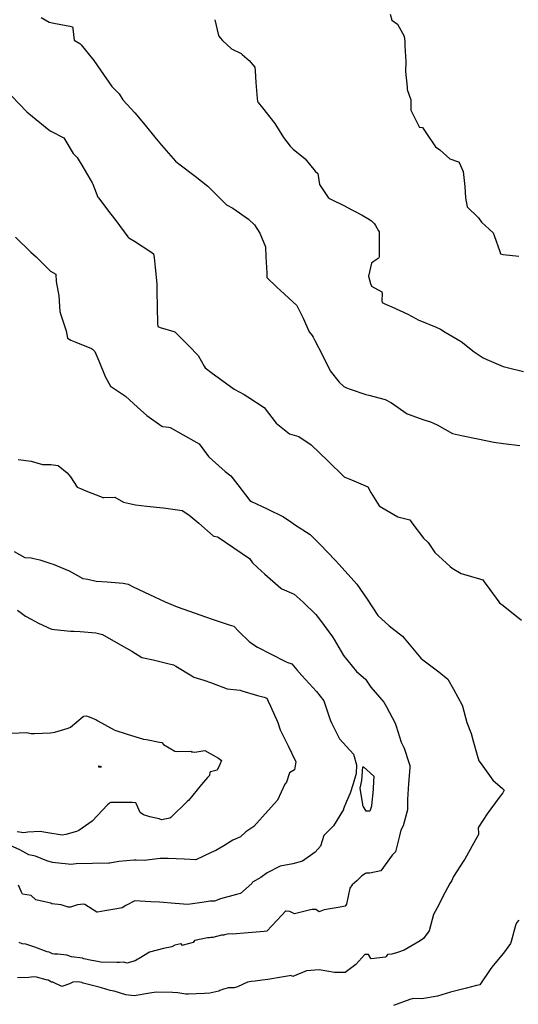
# Model space of a CAD drawing. Units: inches. Extents: x 436338 to 449679, y 5437784 to 5450336.
# Drawn here: x 444342 to 445105, y 5443048 to 5444552 of the extents above; entities that cross this region are included whole.
import ezdxf

# ---------------------------------------------------------------- set-up
doc = ezdxf.new("R2010")
doc.units = ezdxf.units.IN
doc.header["$MEASUREMENT"] = 0
doc.layers.add('GB_CONTOUR_10M', color=7, linetype='Continuous', true_color=0xdfb60f)

msp = doc.modelspace()

# ---------------------------------------------------------------- linework, layer by layer
at = {"layer": 'GB_CONTOUR_10M'}
for points, elevation in [([(444375.03, 5444555.492), (444387.196, 5444548.083), (444394.522, 5444546.579), (444418.777, 5444541.912), (444422.781, 5444540.924), (444423.18, 5444540.714), (444423.341, 5444540.258), (444423.669, 5444538.212), (444425.537, 5444520.882), (444434.374, 5444515.683), (444436.127, 5444513.683), (444455.85, 5444489.606), (444466.042, 5444474.709), (444482.969, 5444449.969), (444494.247, 5444438.552), (444500.223, 5444429.679), (444518.247, 5444409.519), (444534.315, 5444390.776), (444548.758, 5444372.43), (444559.358, 5444360.2), (444580.406, 5444335.969), (444585.717, 5444331.743), (444610.427, 5444313.052), (444629.729, 5444297.852), (444634.138, 5444293.533), (444658.597, 5444269.395), (444668.167, 5444263.985), (444691.959, 5444247.422), (444701.312, 5444238.388), (444709.304, 5444226.082), (444717.904, 5444204.812), (444718.813, 5444189.622), (444720.093, 5444165.355), (444719.928, 5444160.163), (444720.172, 5444158.29), (444735.61, 5444143.505), (444740.99, 5444138.521), (444765.873, 5444115.375), (444775.435, 5444096.007), (444785.048, 5444075.094), (444789.312, 5444069.822), (444790.757, 5444067.257), (444792.928, 5444063.203), (444805.947, 5444038.739), (444817.058, 5444015.807), (444830.449, 5443998.452), (444837.679, 5443991.488), (444842.02, 5443989.686), (444847.594, 5443987.776), (444871.507, 5443979.63), (444876.085, 5443978.406), (444900.984, 5443972.033), (444910.935, 5443966.822), (444934.706, 5443949.938), (444936.105, 5443949.377), (444960.245, 5443940.69), (444970.122, 5443937.867), (444974.985, 5443935.813), (444980.386, 5443933.389), (445003.816, 5443920.172), (445017.95, 5443917.065), (445042.47, 5443911.878), (445067.024, 5443906.683), (445081.979, 5443904.674), (445106.648, 5443901.373)], 90), ([(444640.894, 5444551.97), (444646.156, 5444528.039), (444646.672, 5444526.935), (444648.741, 5444524.188), (444652.131, 5444519.968), (444666.356, 5444507.265), (444680.847, 5444500.21), (444682.473, 5444499.013), (444692.932, 5444489.7), (444701.581, 5444479.551), (444702.205, 5444474.073), (444703.541, 5444455.969), (444705.369, 5444431.445), (444705.993, 5444427.619), (444706.857, 5444425.668), (444713.537, 5444417.18), (444732.474, 5444393.182), (444745.794, 5444372.263), (444756, 5444358.973), (444760.401, 5444354.252), (444778.98, 5444339.228), (444794.157, 5444320.509), (444798.057, 5444316.942), (444800.689, 5444300.435), (444814.139, 5444280.222), (444817.032, 5444278.4), (444840.911, 5444266.499), (444841.366, 5444266.265), (444866.048, 5444253.389), (444874.621, 5444248.494), (444880.376, 5444244.86), (444884.924, 5444239.931), (444886.268, 5444237.681), (444890.878, 5444229.624), (444891.614, 5444227.698), (444891.721, 5444212.914), (444891.599, 5444188.991), (444891.51, 5444188.455), (444890.24, 5444187.359), (444882.479, 5444182.098), (444880.132, 5444180.237), (444875.773, 5444160.092), (444878.691, 5444149.236), (444880.217, 5444144.781), (444896.133, 5444136.284), (444896.337, 5444133.645), (444896.173, 5444122.598), (444896.411, 5444119.959), (444901.752, 5444117.303), (444910.983, 5444113.232), (444935.917, 5444102.366), (444952.458, 5444093.197), (444953.962, 5444092.545), (444978.75, 5444082.296), (444985.615, 5444079.22), (444992.943, 5444074.883), (445017.238, 5444060.357), (445036.878, 5444044.726), (445050.955, 5444035.541), (445056.577, 5444033.016), (445081.382, 5444022.094), (445087.728, 5444020.545), (445112.603, 5444014.762)], 80), ([(444908.712, 5444560.48), (444911.433, 5444551.334), (444919.904, 5444545.329), (444930.287, 5444526.904), (444931.05, 5444518.324), (444930.854, 5444513.33), (444930.936, 5444512.023), (444932.574, 5444487.774), (444932.049, 5444472.748), (444934.781, 5444448.958), (444934.751, 5444445.252), (444940.272, 5444429.293), (444940.382, 5444414.001), (444940.753, 5444412.757), (444952.945, 5444388.207), (444953.233, 5444387.815), (444953.769, 5444387.672), (444958.246, 5444387.352), (444961.914, 5444381.31), (444978.14, 5444357.969), (444984.531, 5444353.004), (444999.975, 5444339.418), (445012.873, 5444334.686), (445014.116, 5444334.097), (445014.387, 5444333.673), (445020.194, 5444319.951), (445022.641, 5444297.338), (445023.644, 5444280.06), (445026.157, 5444265.986), (445043.614, 5444249.288), (445048.416, 5444242.681), (445066.099, 5444226.219), (445067.538, 5444222.485), (445076.052, 5444197.855), (445077.548, 5444194.292), (445081.416, 5444193.51), (445105.518, 5444190.58)], 70), ([(444329.616, 5444435.614), (444353.247, 5444411.4), (444362.151, 5444404.024), (444386.717, 5444383.712), (444389.912, 5444381.676), (444409.851, 5444371.697), (444424.237, 5444347.439), (444430.039, 5444341.562), (444438.62, 5444326.99), (444452.902, 5444302.585), (444453.899, 5444300.66), (444461.962, 5444281.007), (444462.788, 5444279.846), (444481.784, 5444255.028), (444489.224, 5444245.06), (444507.607, 5444220.107), (444509.239, 5444218.808), (444517.814, 5444213.472), (444542.721, 5444197.613), (444547, 5444194.538), (444547.873, 5444188.633), (444549.485, 5444173.279), (444552.075, 5444148.395), (444552.143, 5444137.293), (444552.446, 5444112.717), (444553.047, 5444087.768), (444553.495, 5444083.329), (444557.066, 5444081.984), (444577.766, 5444075.83), (444579.579, 5444074.996), (444601.005, 5444053.617), (444614.962, 5444039.218), (444624.174, 5444022.951), (444626.001, 5444020.287), (444636.674, 5444011.931), (444645.612, 5444005.436), (444670.366, 5443987.528), (444685.49, 5443979.54), (444690.999, 5443976.026), (444715.923, 5443959.851), (444734.545, 5443935.817), (444754.856, 5443919.62), (444769.141, 5443915.18), (444788.132, 5443902.679), (444788.507, 5443902.343), (444813.503, 5443877.992), (444838.163, 5443853.988), (444839.543, 5443853.107), (444849.437, 5443849.068), (444874.431, 5443838.702), (444879.162, 5443829.763), (444891.666, 5443809.667), (444896, 5443806.906), (444920.457, 5443792.418), (444938.639, 5443787.848), (444941.977, 5443783.741), (444959.624, 5443760.218), (444966.553, 5443753.364), (444977.122, 5443738.241), (445000.391, 5443716.788), (445003.587, 5443714.466), (445017.064, 5443706.247), (445020.974, 5443705.022), (445045.294, 5443697.909), (445050.335, 5443696.2), (445053.598, 5443692.01), (445056.92, 5443687.355), (445074.528, 5443662.644), (445075.849, 5443661.209), (445077.911, 5443659.855), (445079.56, 5443658.564), (445104.449, 5443638.978), (445109.576, 5443634.638)], 100), ([(444335.831, 5444219.974), (444359.554, 5444196.929), (444367.562, 5444189.932), (444389.606, 5444167.985), (444397.749, 5444163.373), (444398.223, 5444151.846), (444402.038, 5444129.936), (444403.525, 5444106.337), (444405.266, 5444100.92), (444413.388, 5444076.551), (444415.65, 5444065.534), (444420.596, 5444062.56), (444428.184, 5444059.448), (444452.14, 5444049.636), (444453.753, 5444048.533), (444457.208, 5444045.397), (444463.198, 5444031.114), (444473.173, 5444006.762), (444481.333, 5443992.032), (444504.098, 5443976.901), (444522.291, 5443959.972), (444536.942, 5443947.188), (444559.697, 5443930.937), (444560.788, 5443930.527), (444570.183, 5443929.423), (444572.308, 5443928.943), (444592.082, 5443918.025), (444616.764, 5443904.131), (444630.85, 5443884.986), (444632.05, 5443883.835), (444656.444, 5443861.717), (444665.065, 5443855.302), (444675.581, 5443841.6), (444694.06, 5443817.487), (444696.667, 5443816.09), (444720.652, 5443804.754), (444745.458, 5443792.412), (444758.225, 5443783.91), (444762.551, 5443781.164), (444786.548, 5443765.889), (444801.079, 5443750.97), (444824.999, 5443726.203), (444835.241, 5443714.901), (444857.834, 5443689.997), (444873.277, 5443666.67), (444889.887, 5443641.894), (444907.286, 5443626.391), (444927.39, 5443610.551), (444935.396, 5443601.329), (444955.62, 5443576.791), (444958.842, 5443574.27), (444983.186, 5443555.909), (444996.751, 5443544.866), (445005.591, 5443529.522), (445018.969, 5443505.074), (445019.422, 5443503.595), (445026.103, 5443478.754), (445032.469, 5443461.659), (445035.063, 5443452.309), (445041.627, 5443428.387), (445044.279, 5443420.221), (445047.733, 5443415.299), (445065.679, 5443390.484), (445080.385, 5443377.911), (445083.179, 5443375.111), (445080.686, 5443371.206), (445075.191, 5443363.738), (445057.123, 5443339.196), (445043.589, 5443318.583), (445043.325, 5443317.61), (445043.744, 5443309.366), (445043.532, 5443307.459), (445036.588, 5443294.864), (445022.59, 5443269.909), (445021.203, 5443267.709), (445005.588, 5443243.178), (445003.077, 5443236.977), (444999.767, 5443232.522), (444988.716, 5443211.969), (444983.1, 5443200.045), (444974.887, 5443185.099), (444968.121, 5443160.135), (444959.824, 5443148.606), (444954.526, 5443145.321), (444930.175, 5443130.832), (444919.758, 5443127.137), (444911.303, 5443124.649), (444904.737, 5443124.217), (444902.432, 5443120.918), (444901.492, 5443120.296), (444879.58, 5443117.569), (444878.991, 5443118.053), (444875.431, 5443124.396), (444869.923, 5443124.268), (444856.345, 5443108.917), (444839.989, 5443096.761), (444836.047, 5443096.554), (444823.436, 5443096.601), (444799.968, 5443100.605), (444780.712, 5443099.253), (444759.75, 5443090.469), (444756.951, 5443092.198), (444754.75, 5443091.513), (444745.587, 5443090.221), (444721.66, 5443086.054), (444713.004, 5443085.127), (444702.482, 5443083.568), (444696.618, 5443083.07), (444690.809, 5443081.733), (444675.276, 5443074.853), (444669.951, 5443073.151), (444661.417, 5443073.18), (444653.711, 5443071.155), (444648.393, 5443069.15), (444646.907, 5443068.346), (444633.223, 5443065.178), (444624.917, 5443064.771), (444600.216, 5443063.498), (444596.224, 5443063.818), (444583.97, 5443065.711), (444575.769, 5443065.951), (444551.141, 5443066.794), (444541.395, 5443065.264), (444517.443, 5443061.087), (444504.66, 5443062.688), (444486.92, 5443068.263), (444480.797, 5443069.436), (444467.271, 5443073.259), (444463.891, 5443074.081), (444439.501, 5443080.437), (444437.192, 5443081.336), (444430.988, 5443082.367), (444423.334, 5443082.005), (444418.493, 5443079.363), (444408.319, 5443075.679), (444406.801, 5443075.347), (444393.188, 5443081.733), (444390.885, 5443081.882), (444385.734, 5443085.147), (444382.726, 5443085.63), (444367.846, 5443089.645), (444363.415, 5443090.032), (444356.35, 5443089.144), (444339.162, 5443088.422)], 110), ([(444340.082, 5443880.035), (444359.952, 5443877.863), (444377.392, 5443872.728), (444389.955, 5443872.445), (444400.949, 5443870.831), (444415.143, 5443860.028), (444420.05, 5443853.584), (444430.011, 5443838.156), (444435.079, 5443835.909), (444443.521, 5443832.516), (444468.3, 5443822.611), (444469.599, 5443822.182), (444470.96, 5443822.157), (444487.687, 5443822.718), (444501.279, 5443815.299), (444519.238, 5443810.861), (444536.805, 5443808.826), (444561.802, 5443806.245), (444565.943, 5443805.69), (444590.495, 5443802.202), (444600.967, 5443795.642), (444616.191, 5443783.016), (444638.044, 5443763.641), (444639.029, 5443763.177), (444644.598, 5443762.263), (444645.865, 5443761.526), (444669.852, 5443745.392), (444693.839, 5443729.09), (444698.216, 5443722.609), (444705.853, 5443715.196), (444717.162, 5443705.223), (444741.528, 5443683.895), (444743.112, 5443682.781), (444761.886, 5443674.348), (444775.853, 5443662.302), (444795.085, 5443643.575), (444802.218, 5443634.12), (444820.71, 5443609.379), (444823.218, 5443605.064), (444837.152, 5443580.887), (444857.142, 5443556.385), (444871.05, 5443544.876), (444879.076, 5443532.741), (444898.74, 5443509.709), (444902.844, 5443502.21), (444916.196, 5443477.731), (444917.682, 5443472.982), (444925.318, 5443448.348), (444929.149, 5443441.271), (444929.349, 5443440.743), (444937.859, 5443416.159), (444938.728, 5443412.752), (444938.54, 5443409.23), (444936.795, 5443385.173), (444935.004, 5443360.983), (444935.188, 5443345.366), (444928.563, 5443320.921), (444925.174, 5443314.185), (444922.997, 5443305.36), (444916.938, 5443280.785), (444911.761, 5443275.662), (444894.356, 5443252.179), (444877.673, 5443248.186), (444871.952, 5443248.176), (444871.209, 5443247.823), (444865.264, 5443244.424), (444857.578, 5443236.585), (444850.396, 5443230.631), (444847.166, 5443225.499), (444841.849, 5443201.269), (444840.977, 5443199.307), (444839.708, 5443198.064), (444832.1, 5443196.619), (444807.936, 5443192.187), (444799.934, 5443189.606), (444795.08, 5443192.837), (444789.452, 5443193), (444786.878, 5443192.395), (444762.533, 5443186.504), (444755.188, 5443189.623), (444749.436, 5443190.459), (444748.685, 5443190.352), (444742.921, 5443184.117), (444720.305, 5443159.751), (444716.037, 5443159.425), (444691.403, 5443157.311), (444667.495, 5443155.124), (444662.15, 5443155.689), (444655.589, 5443154.422), (444654.519, 5443153.768), (444651.041, 5443153.5), (444637.463, 5443150.214), (444634.417, 5443150.134), (444632.267, 5443149.64), (444629.533, 5443149.487), (444619.71, 5443147.696), (444616.729, 5443146.852), (444612.708, 5443146.323), (444609.582, 5443145.4), (444607.301, 5443142.274), (444592.327, 5443138.211), (444591.201, 5443138.13), (444589.143, 5443140.282), (444588.518, 5443140.236), (444579.291, 5443138.219), (444574.78, 5443135.714), (444562.43, 5443133.186), (444540.878, 5443127.876), (444525.142, 5443118.23), (444523.089, 5443117.194), (444519.012, 5443114.41), (444505.978, 5443111.041), (444501.763, 5443112.515), (444495.122, 5443112.028), (444490.746, 5443112.085), (444466.322, 5443112.496), (444458.967, 5443114.111), (444452.876, 5443114.798), (444440.245, 5443117.658), (444438.245, 5443118.364), (444421.66, 5443120.418), (444414.631, 5443122.948), (444400.492, 5443124.916), (444395.362, 5443124.86), (444392.489, 5443125.245), (444387.395, 5443127.796), (444384.104, 5443128.421), (444365.606, 5443135.165), (444351.643, 5443139.872), (444346.021, 5443140.721), (444341.734, 5443142.418)], 120), ([(444333.924, 5443739.691), (444350.437, 5443730.646), (444360.097, 5443729.871), (444363.905, 5443729.029), (444373.05, 5443726.888), (444389.998, 5443721.602), (444393.331, 5443720.246), (444417.761, 5443710.089), (444438.965, 5443698.628), (444446.564, 5443697.498), (444459.44, 5443694.502), (444475.896, 5443693.217), (444500.358, 5443691.36), (444508.071, 5443689.559), (444515.629, 5443685.643), (444540.554, 5443674.15), (444564.802, 5443662.983), (444583.013, 5443655.231), (444601.931, 5443648.512), (444626.571, 5443639.805), (444637.947, 5443635.976), (444662.787, 5443627.646), (444669.532, 5443625.877), (444677.244, 5443617.556), (444693.116, 5443602.031), (444700.165, 5443597.249), (444705.736, 5443593.82), (444725.892, 5443583.496), (444749.84, 5443571.262), (444752.269, 5443570.081), (444758.208, 5443568.146), (444765.855, 5443559.112), (444773.783, 5443550.302), (444795.82, 5443525.823), (444807.129, 5443511.491), (444808.719, 5443507.044), (444816.928, 5443482.434), (444819.126, 5443477.912), (444831.269, 5443453.496), (444852.805, 5443429.962), (444857.156, 5443413.72), (444856.633, 5443400.76), (444852.267, 5443384.755), (444847.534, 5443370.578), (444841.791, 5443357.702), (444837.407, 5443346.445), (444837.109, 5443345.901), (444822.099, 5443320.925), (444807.322, 5443305.691), (444801.978, 5443289.553), (444793.87, 5443280.554), (444774.444, 5443266.57), (444759.911, 5443262.598), (444740.71, 5443259.272), (444720.557, 5443248.851), (444711.113, 5443241.973), (444698.465, 5443234.684), (444697.086, 5443232.411), (444679.903, 5443217.375), (444673.796, 5443215.599), (444649.075, 5443208.978), (444639.929, 5443205.601), (444633.581, 5443205.682), (444624.184, 5443204.284), (444599.533, 5443200.517), (444580.09, 5443202.028), (444555.824, 5443204.054), (444542.847, 5443204.774), (444518.324, 5443205.977), (444504.575, 5443199.041), (444499.15, 5443195.471), (444490.668, 5443193.88), (444472.424, 5443191.088), (444461.383, 5443188.806), (444460.028, 5443189.039), (444441.69, 5443200.516), (444440.045, 5443200.892), (444430.749, 5443199.922), (444420.224, 5443196.412), (444419.059, 5443196.275), (444416.448, 5443196.651), (444405.684, 5443199.939), (444391.626, 5443201.712), (444389.753, 5443202.445), (444368.937, 5443206.988), (444366.981, 5443207.74), (444359.827, 5443214.27), (444346.562, 5443216.492), (444345.094, 5443219.198), (444340.449, 5443229.864)], 130), ([(444339.056, 5443649.996), (444351.104, 5443641.104), (444360.046, 5443636.106), (444371.106, 5443630.397), (444389.803, 5443621.715), (444391.458, 5443621.196), (444395.416, 5443620.774), (444419.78, 5443618.12), (444425.337, 5443618.13), (444434.776, 5443617.397), (444458.752, 5443615.484), (444468.881, 5443612.71), (444489.547, 5443601.279), (444513.757, 5443587.655), (444529.043, 5443577.91), (444531.572, 5443577.092), (444546.157, 5443574.058), (444568.793, 5443568.886), (444577.427, 5443566.642), (444580.839, 5443564.672), (444605.275, 5443550.035), (444608.359, 5443547.916), (444623.932, 5443543.101), (444635.487, 5443538.913), (444659.709, 5443530.152), (444679.264, 5443527.747), (444682.037, 5443526.966), (444706.08, 5443519.713), (444716.106, 5443517.092), (444719.94, 5443515.832), (444722.332, 5443511.171), (444725.8, 5443503.399), (444736.801, 5443478.637), (444739.811, 5443469.016), (444740.717, 5443467.114), (444752.499, 5443442.883), (444764.239, 5443418.51), (444762.187, 5443406.091), (444754.831, 5443401.466), (444749.949, 5443387.637), (444747.881, 5443384.234), (444736.193, 5443360.108), (444722.347, 5443344.294), (444700.287, 5443319.698), (444688.258, 5443311.663), (444679.905, 5443303.899), (444668.369, 5443299.008), (444654.538, 5443290.034), (444641.92, 5443282.782), (444635.219, 5443279.933), (444611.439, 5443268.747), (444593.814, 5443269.554), (444569.161, 5443270.91), (444559.871, 5443270.884), (444557.175, 5443270.59), (444532.368, 5443267.741), (444520.505, 5443268.5), (444517.361, 5443268.307), (444494.066, 5443266.023), (444479.902, 5443263.503), (444478.496, 5443263.456), (444453.552, 5443263.088), (444428.823, 5443262.725), (444420.639, 5443261.846), (444416.505, 5443262.135), (444392.311, 5443264.865), (444383.678, 5443267.098), (444366.697, 5443274.31), (444356.255, 5443276.627), (444342.618, 5443283.888), (444327.596, 5443290.555)], 140), ([(444330.111, 5443462.333), (444352.995, 5443463.489), (444359.957, 5443461.918), (444364.018, 5443461.929), (444365.025, 5443461.954), (444389.352, 5443462.649), (444396.235, 5443463.726), (444416.386, 5443469.991), (444420.075, 5443471.563), (444439.273, 5443487.719), (444440.207, 5443488.13), (444444.542, 5443488.615), (444446.857, 5443487.895), (444458.531, 5443483.098), (444462.026, 5443481.193), (444486.522, 5443467.554), (444489.315, 5443466.323), (444503.367, 5443461.648), (444506.781, 5443460.578), (444531.733, 5443452.843), (444536.36, 5443452.785), (444555.932, 5443448.362), (444559.72, 5443448.188), (444562.424, 5443444.999), (444579.442, 5443434.661), (444583.03, 5443434.266), (444604.035, 5443434.622), (444605.417, 5443433.704), (444607.229, 5443433.822), (444610.235, 5443433.108), (444625.309, 5443435.561), (444646.07, 5443423.918), (444650.99, 5443420.701), (444648.038, 5443414.517), (444644.45, 5443405.919), (444633.883, 5443402.96), (444633.115, 5443402.534), (444632.391, 5443397.476), (444629.557, 5443394.782), (444620.405, 5443383.793), (444600.158, 5443359.326), (444598.407, 5443357.676), (444573.591, 5443333.328), (444572.068, 5443332.575), (444559.055, 5443329.967), (444555.337, 5443331.16), (444541.395, 5443334.271), (444531.416, 5443337.354), (444526.387, 5443341.273), (444521.036, 5443353.786), (444519.787, 5443356.091), (444514.446, 5443356.366), (444506.504, 5443356.366), (444481.828, 5443356.262), (444479.956, 5443355.975), (444478.975, 5443355.065), (444476.555, 5443352.577), (444453.23, 5443328.043), (444432.971, 5443313.712), (444431.72, 5443312.919), (444429.212, 5443312.09), (444412.916, 5443307.346), (444407.09, 5443306.233), (444382.536, 5443310.283), (444373.406, 5443312.167), (444354.691, 5443310.894), (444348.675, 5443310.206), (444338.319, 5443311.755)], 150), ([(445105.513, 5443176.783), (445101.579, 5443172.307), (445100.443, 5443168.735), (445093.611, 5443144.148), (445092.561, 5443141.243), (445081.724, 5443126.032), (445066.123, 5443107.637), (445062.726, 5443102.667), (445045.739, 5443077.793), (445043.939, 5443077.204), (445040.774, 5443076.872), (445025.549, 5443073.028), (445000.638, 5443066.708), (444981.148, 5443060.656), (444957.17, 5443056.488), (444944.025, 5443057.148), (444938.565, 5443055.329), (444913.871, 5443046.47)], 100)]:
    msp.add_lwpolyline(points, dxfattribs=dict(at, elevation=elevation))
for points, elevation in [([(444462.791, 5443410.706), (444467.322, 5443410.591), (444463.071, 5443411.613), (444462.66, 5443411.595)], 150), ([(444865.139, 5443390.016), (444866.942, 5443410.765), (444867.685, 5443410.859), (444868.035, 5443410.57), (444883.82, 5443396.793), (444882.708, 5443378.825), (444882.478, 5443376.088), (444880.359, 5443351.931), (444880.184, 5443350.68), (444877.594, 5443342.918), (444872.129, 5443343.005), (444867.201, 5443350.805), (444866.914, 5443351.799), (444866.627, 5443353.47), (444862.629, 5443378.403)], 130)]:
    msp.add_lwpolyline(points, close=True, dxfattribs=dict(at, elevation=elevation))

doc.saveas('drawing.dxf')
